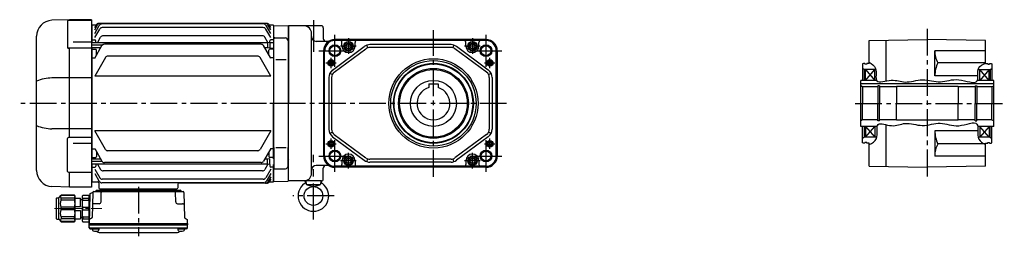
# Model space of a CAD drawing. Extents: x -758 to 1282, y 92 to 1041.
# Drawn here: x -758 to 291, y 96 to 326 of the extents above; entities that cross this region are included whole.
import ezdxf

# ---------------------------------------------------------------- set-up
doc = ezdxf.new("R2010")
doc.units = 0
doc.header["$LTSCALE"] = 3
doc.header["$MEASUREMENT"] = 0
for name, pattern in [('CENTERX2', [20.32, 12.7, -2.54, 2.54, -2.54]), ('sekkei(A2)', [14.2875, 9.525, -1.5875, 1.5875, -1.5875]), ('一点鎖線', [13, 10, -1, 1, -1])]:
    doc.linetypes.add(name, pattern=pattern)
doc.layers.get('0').update_dxf_attribs({"linetype": 'CONTINUOUS'})
doc.layers.add('CENTER', color=3, linetype='sekkei(A2)')
doc.layers.add('HOJO', color=4, linetype='CONTINUOUS')

# ---------------------------------------------------------------- blocks, each defined once
blk = doc.blocks.new('A$C562722F7')
for radius in [47.5, 45.5]:
    blk.add_circle((0, 0), radius)
blk = doc.blocks.new('C2BG1216キャプコン-F用')
for p, q in [((-0.8, 12.7), (0, 12.7)), ((0, 13.5), (0.3, 14.1)), ((0, -13.5), (0, 13.5)), ((6.7, 14.1), (0.3, 14.1)), ((6.7, 10.9), (0.3, 10.9)), ((0.3, 8.9), (0.3, 10.9)), ((7, 13.5), (6.7, 14.1)), ((6.7, 8.9), (6.7, 10.9)), ((7, -13.5), (7, 13.5)), ((9, 2.5), (9, 10.8)), ((15.3, 11.1), (9.3, 11.1)), ((15.3, 13.5), (15.6, 14.1)), ((15.3, 13.5), (15.3, -13.5)), ((29.6, 14.1), (15.6, 14.1)), ((15.6, 14.1), (15.6, 14)), ((15.6, 14), (29.6, 14)), ((15.6, 10.9), (29.6, 10.9)), ((15.6, 10.9), (15.6, 8.9)), ((32.3, 11.4), (29.6, 14.1)), ((29.6, 14), (29.6, 14.1)), ((29.6, 8.9), (29.6, 10.9)), ((32.3, -11.4), (32.3, 11.4)), ((34.2, 11.4), (32.3, 11.4)), ((34.7, -10.9), (34.7, 10.9)), ((6.7, 8.9), (0.3, 8.9)), ((0.3, -1.4), (0.3, 1.4)), ((6.7, 1.4), (0.3, 1.4)), ((6.7, -1.4), (6.7, 1.4)), ((9, 9.4), (7, 9.4)), ((15.3, 2.2), (9.3, 2.2)), ((15.6, 8.9), (29.6, 8.9)), ((15.6, -1.4), (15.6, 1.4)), ((15.6, 1.4), (29.6, 1.4)), ((29.6, -1.4), (29.6, 1.4)), ((6.7, -1.4), (0.3, -1.4)), ((6.7, -8.9), (0.3, -8.9)), ((0.3, -8.9), (0.3, -10.9)), ((6.7, -8.9), (6.7, -10.9)), ((9, -9.4), (7, -9.4)), ((9, -2.5), (9, -10.8)), ((15.3, -2.2), (9.3, -2.2)), ((15.6, -1.4), (29.6, -1.4)), ((15.6, -8.9), (29.6, -8.9)), ((15.6, -10.9), (15.6, -8.9)), ((29.6, -8.9), (29.6, -10.9)), ((0, -13.5), (0.3, -14.1)), ((6.7, -10.9), (0.3, -10.9)), ((6.7, -14.1), (0.3, -14.1)), ((7, -13.5), (6.7, -14.1)), ((15.3, -11.1), (9.3, -11.1)), ((15.3, -13.5), (15.6, -14.1)), ((15.6, -10.9), (29.6, -10.9)), ((15.6, -14), (29.6, -14)), ((15.6, -14.1), (15.6, -14)), ((29.6, -14.1), (15.6, -14.1)), ((32.3, -11.4), (29.6, -14.1)), ((29.6, -14), (29.6, -14.1)), ((34.2, -11.4), (32.3, -11.4))]:
    blk.add_line(p, q)
for centre, radius, start, end in [((3.8, 12.5), 3.83, 155.4551, 204.5449), ((3.2, 12.5), 3.83, 335.4551, 24.5449), ((9.3, 10.8), 0.3, 90, 180), ((19, 12.5), 3.67, 154.9182, 205.0818), ((27.9, 12.5), 2.32, 317.8582, 42.1418), ((34.2, 10.9), 0.5, 0, 90), ((20.6, 5.2), 20.6, 169.4713, 190.5287), ((-13.6, 5.2), 20.6, 349.4713, 10.5287), ((9.3, 2.5), 0.3, 180, 270), ((35.9, 5.2), 20.6, 169.4713, 190.5287), ((18.2, 5.2), 12.1, 341.8653, 18.1347), ((20.6, -5.2), 20.6, 169.4713, 190.5287), ((-13.6, -5.2), 20.6, 349.4713, 10.5287), ((9.3, -2.5), 0.3, 90, 180), ((35.9, -5.2), 20.6, 169.4713, 190.5287), ((18.2, -5.2), 12.1, 341.8653, 18.1347), ((3.8, -12.5), 3.83, 155.4551, 204.5449), ((3.2, -12.5), 3.83, 335.4551, 24.5449), ((9.3, -10.8), 0.3, 180, 270), ((19, -12.5), 3.67, 154.9182, 205.0818), ((27.9, -12.5), 2.32, 317.8582, 42.1418), ((34.2, -10.9), 0.5, 270, 0)]:
    blk.add_arc(centre, radius, start, end)
at = {"layer": 'CENTER', "linetype": '一点鎖線', "lineweight": 13}
blk.add_line((36.8, 0), (-13.6, 0), dxfattribs=at)
blk = doc.blocks.new('C2BG1216キャプコン-F_ABOX用')
blk.add_blockref('C2BG1216キャプコン-F用', (0, 0))
blk = doc.blocks.new('FMN152')
for p, q in [((-217.5, 89), (-236.1, 88.4)), ((-219.4, 87.4), (-219.4, 59.6)), ((-218.4, 88.4), (-194, 88.4)), ((-217.5, 88.4), (-217.5, 89)), ((-194, 89), (-217.5, 89)), ((-194, 89), (-194, -89)), ((-7.2, 85), (-186.3, 85)), ((-8.7, 85), (-184.8, 85)), ((-10.5, 84.5), (-183, 84.5)), ((-193.5, 83), (-194, 83)), ((-193, 83.5), (-193.5, 83)), ((-193.5, 83), (-193.5, 64.5)), ((-193, 83.5), (-188.9, 83.5)), ((-190.5, 80.7), (-188.9, 83.5)), ((-190.5, 78.1), (-187.4, 83.5)), ((-190.5, 74.5), (-185.6, 83)), ((-190.5, 70), (-185.2, 79.1)), ((-10.9, 80.6), (-182.6, 80.6)), ((-3, 70), (-8.3, 79.1)), ((-3, 74.5), (-7.9, 83)), ((-3, 78.1), (-6.1, 83.5)), ((-3, 80.7), (-4.6, 83.5)), ((-4.6, 83.5), (-0.5, 83.5)), ((-0.5, 83.5), (0, 83)), ((0, 83), (0, 64.9)), ((-252.5, -71.4), (-252.5, 71.4)), ((-213.5, 65.4), (-194, 65.4)), ((-6.5, 64.5), (-194, 64.5)), ((-193, 67.7), (-193.5, 67.2)), ((-193, 67.7), (-190.5, 67.7)), ((-189.5, 64.5), (-189.5, 66.7)), ((-187.6, 64.5), (-184.2, 70.4)), ((-11.9, 71.9), (-181.6, 71.9)), ((-5.9, 64.6), (-9.3, 70.4)), ((-4, 64.9), (-6.5, 64.5)), ((-6.5, 64.5), (-6.5, 59.2)), ((-4, 64.9), (-4, 66.7)), ((-4, 64.9), (-4, 58.9)), ((-4, 64.9), (0.5, 64.9)), ((-0.5, 67.7), (-3, 67.7)), ((-0.5, 67.7), (0, 67.2)), ((-194, 58.6), (-218.4, 58.6)), ((-217.5, -36.4), (-217.5, 58.6)), ((-184, 59.2), (-194, 59.2)), ((-193.5, 59.2), (-193.5, -59.2)), ((-193, 57.5), (-193.5, 57)), ((-193, 57.5), (-189.5, 57.5)), ((-190.5, 48), (-182.8, 61.4)), ((-188.5, 51.5), (-188.5, 56.5)), ((-13.3, 62.9), (-180.2, 62.9)), ((-3, 48), (-10.7, 61.4)), ((-6.5, 59.2), (-9.5, 59.2)), ((-4, 58.9), (-6.5, 59.2)), ((-5, 51.5), (-5, 56.5)), ((-4, 58.9), (0.5, 58.9)), ((-0.5, 57.5), (-4, 57.5)), ((-0.5, 57.5), (0, 57)), ((0, 58.9), (0, 0)), ((0, 58.9), (0, -58.9)), ((-193, 48.4), (-193.5, 48.9)), ((-193, 48.4), (-190.3, 48.4)), ((-179.1, 48.9), (-190.5, 29.1)), ((-17, 50.4), (-176.5, 50.4)), ((-3, 29.1), (-14.4, 48.9)), ((-0.5, 48.4), (-3.2, 48.4)), ((-0.5, 48.4), (0, 48.9)), ((-194, 27), (-236.1, 27)), ((-3, 29.1), (-190.5, 29.1)), ((0, -58.9), (0, 0)), ((-194, -27), (-236.1, -27)), ((-3, -29.1), (-190.5, -29.1)), ((-179.1, -48.9), (-190.5, -29.1)), ((-3, -29.1), (-14.4, -48.9)), ((-219.4, -72.3), (-219.4, -37.4)), ((-194, -36.4), (-218.4, -36.4)), ((-213.5, -42.5), (-194, -42.5)), ((-193, -48.4), (-193.5, -48.9)), ((-193, -48.4), (-190.3, -48.4)), ((-190.5, -48), (-182.8, -61.4)), ((-188.5, -51.5), (-188.5, -56.5)), ((-17, -50.4), (-176.5, -50.4)), ((-3, -48), (-10.7, -61.4)), ((-5, -51.5), (-5, -56.5)), ((-0.5, -48.4), (-3.2, -48.4)), ((-0.5, -48.4), (0, -48.9)), ((-184, -59.2), (-194, -59.2)), ((-193, -57.5), (-193.5, -57)), ((-193, -57.5), (-189.5, -57.5)), ((-13.3, -62.9), (-180.2, -62.9)), ((-6.5, -59.2), (-9.5, -59.2)), ((-4, -58.9), (-6.5, -59.2)), ((-6.5, -64.5), (-6.5, -59.2)), ((-0.5, -57.5), (-4, -57.5)), ((-4, -64.9), (-4, -58.9)), ((-0.5, -57.5), (0, -57)), ((-218.4, -73.3), (-194, -73.3)), ((-217.5, -89), (-217.5, -73.3)), ((-6.5, -64.5), (-194, -64.5)), ((-193.5, -64.5), (-193.5, -83)), ((-193, -67.7), (-193.5, -67.2)), ((-193, -67.7), (-190.5, -67.7)), ((-190.5, -70), (-185.2, -79.1)), ((-189.5, -64.5), (-189.5, -66.7)), ((-187.6, -64.5), (-184.2, -70.4)), ((-11.9, -71.9), (-181.6, -71.9)), ((-5.9, -64.6), (-9.3, -70.4)), ((-3, -70), (-8.3, -79.1)), ((-4, -64.9), (-6.5, -64.5)), ((-4, -64.9), (-4, -66.7)), ((-0.5, -67.7), (-3, -67.7)), ((-0.5, -67.7), (0, -67.2)), ((0, -82.8), (0, -64.9)), ((0, -64.9), (0, -83)), ((-194, -83), (-193.5, -83)), ((-193, -83.5), (-193.5, -83)), ((-193, -83.5), (-187.2, -83.5)), ((-193, -83.5), (-191.1, -83.5)), ((-190.5, -74.5), (-185.6, -83)), ((-10.9, -80.6), (-182.6, -80.6)), ((-3, -74.5), (-7.9, -83)), ((-3, -78.1), (-6.1, -83.5)), ((-3, -80.7), (-4.6, -83.5)), ((-4.6, -83.5), (-0.5, -83.5)), ((-0.5, -83.5), (0, -83)), ((-217.5, -89), (-236.1, -88.4)), ((-194, -89), (-217.5, -89)), ((-191.6, -93.8), (-96.4, -93.8)), ((-188.5, -92.5), (-99.5, -92.5)), ((-186.2, -84.5), (-186, -90)), ((-185, -91), (-103, -91)), ((-103, -92.5), (-185, -92.5)), ((-183.8, -91), (-183.8, -92)), ((-10.5, -84.5), (-183, -84.5)), ((-175.2, -91), (-175.2, -92)), ((-174, -92.5), (-174, -93.8)), ((-172, -92.5), (-172, -93.8)), ((-116, -92.5), (-116, -93.8)), ((-114, -92.5), (-114, -93.8)), ((-112.8, -91), (-112.8, -92)), ((-104.2, -91), (-104.2, -92)), ((-101.8, -86), (-102, -90)), ((-7.2, -85), (-100.8, -85)), ((-195.7, -96.9), (-196.5, -127.8)), ((-195.2, -96), (-192.9, -94.7)), ((-192.6, -94.8), (-193.3, -121.5)), ((-183.8, -104.9), (-183.6, -94.8)), ((-104.2, -104.9), (-104.4, -94.8)), ((-95.4, -94.8), (-94.7, -121.5)), ((-185.8, -106.8), (-191, -106.8)), ((-102.2, -106.8), (-97, -106.8)), ((-196.5, -127.8), (-196.4, -124.4)), ((-193.8, -122.3), (-195.9, -123.5)), ((-94.2, -122.3), (-92.1, -123.5)), ((-91.5, -127.8), (-91.6, -124.4)), ((-196.5, -127.8), (-91.5, -127.8)), ((-196.5, -129.3), (-196.5, -127.8)), ((-196.5, -129.3), (-91.5, -129.3)), ((-196.4, -132.4), (-196.5, -129.3)), ((-195.5, -132.4), (-92.5, -132.4)), ((-195.4, -133.4), (-193, -133.4)), ((-193, -132.4), (-193, -134.4)), ((-193, -133.4), (-186, -133.4)), ((-186, -132.4), (-186, -134.4)), ((-102, -132.4), (-102, -134.4)), ((-102, -133.4), (-95, -133.4)), ((-95, -132.4), (-95, -134.4)), ((-92.6, -133.4), (-95, -133.4)), ((-91.6, -132.4), (-91.5, -129.3)), ((-91.5, -127.8), (-91.5, -129.3)), ((-185.6, -137.2), (-102.4, -137.2))]:
    blk.add_line(p, q)
for centre, radius, start, end in [((-235.5, 71.4), 17, 92, 180), ((-218.4, 87.4), 1, 90, 180), ((-186.3, 82), 3, 90, 150), ((-184.8, 82), 3, 90, 150), ((-183, 81.5), 3, 90, 150), ((-10.5, 81.5), 3, 30, 90), ((-8.7, 82), 3, 30, 90), ((-7.2, 82), 3, 30, 90), ((-182.6, 77.6), 3, 90, 150), ((-10.9, 77.6), 3, 30, 90), ((-190.5, 66.7), 1, 0, 90), ((-181.6, 68.9), 3, 90, 150), ((-11.9, 68.9), 3, 30, 90), ((-3, 66.7), 1, 90, 180), ((-218.4, 59.6), 1, 180, 270), ((-189.5, 56.5), 1, 0, 90), ((-180.2, 59.9), 3, 90, 150), ((-13.3, 59.9), 3, 30, 90), ((-4, 56.5), 1, 90, 180), ((-176.5, 47.4), 3, 90, 150), ((-17, 47.4), 3, 30, 90), ((-235.8, -16.7), 43.7, 90.3267, 112.4209), ((-235.8, 16.7), 43.7, 247.5791, 269.6733), ((-218.4, -37.4), 1, 90, 180), ((-176.5, -47.4), 3, 210, 270), ((-17, -47.4), 3, 270, 330), ((-189.5, -56.5), 1, 270, 0), ((-180.2, -59.9), 3, 210, 270), ((-13.3, -59.9), 3, 270, 330), ((-4, -56.5), 1, 180, 270), ((-235.5, -71.4), 17, 180, 268), ((-218.4, -72.3), 1, 180, 270), ((-190.5, -66.7), 1, 270, 0), ((-181.6, -68.9), 3, 210, 270), ((-11.9, -68.9), 3, 270, 330), ((-3, -66.7), 1, 180, 270), ((-187.2, -84.5), 1, 2, 90), ((-183, -81.5), 3, 210, 270), ((-182.6, -77.6), 3, 210, 270), ((-10.9, -77.6), 3, 270, 330), ((-10.5, -81.5), 3, 270, 330), ((-8.7, -82), 3, 270, 330), ((-7.2, -82), 3, 270, 330), ((-191.6, -94.8), 1, 90, 178.5), ((-193.4, -93.8), 1, 318.6911, 330.64), ((-190.4, -92.8), 1, 270, 339.5127), ((-188.5, -93.5), 1, 90, 159.5127), ((-185, -90), 1, 182, 270), ((-184.3, -92), 0.5, 270, 358.5), ((-182.6, -94.8), 1, 90, 178.5), ((-174.7, -92), 0.5, 181.5, 270), ((-113.3, -92), 0.5, 270, 358.5), ((-105.4, -94.8), 1, 1.5, 90), ((-103.7, -92), 0.5, 181.5, 270), ((-103, -90), 1, 270, 358), ((-100.8, -86), 1, 90, 178), ((-99.5, -93.5), 1, 20.4873, 90), ((-97.6, -92.8), 1, 200.4873, 270), ((-96.4, -94.8), 1, 1.5, 90), ((-194.7, -96.9), 1, 120, 178.5), ((-193.4, -93.8), 1, 300, 318.7448), ((-185.8, -104.8), 2, 270, 358.5), ((-102.2, -104.8), 2, 181.5, 270), ((-191, -108.8), 2, 90, 178.5), ((-97, -108.8), 2, 1.5, 90), ((-195.4, -124.4), 1, 120, 178.5), ((-194.3, -121.5), 1, 300, 358.5), ((-93.7, -121.5), 1, 181.5, 240), ((-92.6, -124.4), 1, 1.5, 60), ((-195.5, -131.4), 1, 181.3299, 270), ((-195.4, -132.4), 1, 181.5, 270), ((-191.7, -134.4), 1.3, 180, 253.3984), ((-189.5, -127), 9, 253.3985, 286.601), ((-185.6, -134.2), 3, 214.1894, 270), ((-187.3, -134.4), 1.3, 286.6009, 0), ((-102.4, -134.2), 3, 270, 325.8106), ((-100.7, -134.4), 1.3, 180, 253.3984), ((-98.5, -127), 9, 253.3985, 286.601), ((-96.3, -134.4), 1.3, 286.6009, 0), ((-92.6, -132.4), 1, 270, 358.5), ((-92.5, -131.4), 1, 270, 358.6701)]:
    blk.add_arc(centre, radius, start, end)
at = {"layer": 'CENTER'}
for p, q in [((-182.4, 61.9), (-194, 61.9)), ((26, 0), (-270.5, 0)), ((-182.4, -61.9), (-194, -61.9)), ((-144, -88.7), (-144, -141.4))]:
    blk.add_line(p, q, dxfattribs=at)
at = {"xscale": -1, "rotation": 360}
blk.add_blockref('C2BG1216キャプコン-F_ABOX用', (-196.5, -111.8), dxfattribs=at)

msp = doc.modelspace()

# ---------------------------------------------------------------- linework, layer by layer
for p, q in [((-487.2, 320), (-487.4, 319.8)), ((-487.4, 319.8), (-487.4, 301.9)), ((-487.2, 320), (-471.7, 319.6)), ((-471.4, 319.2), (-471.7, 319.6)), ((-471.4, 154.5), (-471.4, 319.5)), ((-436.4, 319.5), (-471.4, 319.5)), ((-471.4, 319.2), (-471.4, 237)), ((-434.4, 317.5), (-434.4, 306)), ((-486.9, 283.8), (-486.9, 305.8)), ((-485.8, 306.8), (-474.8, 306.6)), ((-446.9, 162.5), (-446.9, 311.5)), ((-261, 305), (-422, 305)), ((147.2, 303.9), (209.2, 305)), ((271.1, 303.9), (209.2, 305)), ((-487.4, 295.9), (-487.4, 237)), ((-487.4, 295.9), (-487.4, 178.1)), ((-471.9, 303.6), (-471.9, 283.8)), ((-471.9, 301.4), (-471.4, 300.9)), ((-471.9, 296.4), (-471.4, 296.9)), ((-471.4, 300.9), (-471.4, 296.9)), ((-471.4, 300.9), (-471.4, 296.9)), ((-429.5, 303), (-441.9, 303)), ((-424.5, 272.5), (-390.7, 297.5)), ((-422.7, 270.1), (-388.9, 295.1)), ((-261, 304.2), (-422, 304.2)), ((-407.5, 303.9), (-422, 303.9)), ((-414.5, 298), (-414.5, 301.9)), ((-275.5, 303.9), (-407.5, 303.9)), ((-400.5, 298), (-400.5, 301.9)), ((-386.9, 296.1), (-387.9, 299)), ((-298.3, 299.5), (-384.7, 299.5)), ((-298.3, 296.5), (-384.7, 296.5)), ((-296.1, 296.1), (-295.2, 299)), ((-260.4, 270.1), (-294.2, 295.1)), ((-258.6, 272.5), (-292.4, 297.5)), ((-282.5, 298), (-282.5, 301.9)), ((-261, 303.9), (-275.5, 303.9)), ((-268.5, 298), (-268.5, 301.9)), ((147.2, 279.5), (147.2, 303.9)), ((165.2, 260.8), (165.2, 304.2)), ((271.1, 279.5), (271.1, 303.9)), ((-484.9, 283.8), (-473.9, 283.8)), ((-434, 293), (-434, 181)), ((-433.3, 181), (-433.3, 293)), ((-433, 181), (-433, 293)), ((-250.1, 181), (-250.1, 293)), ((-249.8, 181), (-249.8, 293)), ((-249, 293), (-249, 181)), ((217.2, 266.2), (217.2, 293)), ((271.1, 293), (217.2, 293)), ((141.2, 279.5), (140.2, 278.9)), ((140.2, 278.9), (140.2, 261.5)), ((142.2, 273), (140.2, 274.2)), ((142.7, 279.5), (141.2, 279.5)), ((154.3, 273), (142.2, 273)), ((142.2, 261.5), (142.2, 273)), ((142.7, 279.5), (142.7, 278.8)), ((144.7, 278.8), (142.7, 278.8)), ((143.2, 261.5), (143.2, 273)), ((143.2, 261.5), (153.2, 273)), ((143.2, 273), (153.2, 261.5)), ((144.7, 279.5), (144.7, 278.8)), ((147.2, 279.5), (144.7, 279.5)), ((153.2, 261.5), (153.2, 273)), ((271.1, 280.2), (220.4, 280.2)), ((263.5, 273), (276.1, 273)), ((265.1, 261.5), (265.1, 273)), ((275.1, 273), (265.1, 261.5)), ((275.1, 261.5), (265.1, 273)), ((271.1, 279.5), (273.6, 279.5)), ((273.6, 279.5), (273.6, 278.8)), ((273.6, 278.8), (275.6, 278.8)), ((275.1, 261.5), (275.1, 273)), ((275.6, 279.5), (275.6, 278.8)), ((275.6, 279.5), (277.1, 279.5)), ((276.1, 273), (278.1, 274.2)), ((276.1, 273), (276.1, 261.5)), ((277.1, 279.5), (278.1, 278.9)), ((278.1, 278.9), (278.1, 261.5)), ((-428.5, 264.5), (-428.5, 209.5)), ((-424.8, 267.6), (-427.5, 269)), ((-425.5, 264.5), (-425.5, 209.5)), ((-258.3, 267.6), (-255.6, 269)), ((-257.5, 264.5), (-257.5, 209.5)), ((-254.5, 264.5), (-254.5, 209.5)), ((263.2, 266.2), (217.2, 266.2)), ((-322, 257.8), (-322, 253.8)), ((-322, 257.8), (-312, 257.8)), ((-312, 257.8), (-312, 253.8)), ((138.2, 212.5), (138.2, 261.5)), ((155.1, 261.5), (138.2, 261.5)), ((280.1, 257.8), (138.2, 257.8)), ((140.2, 254.5), (138.2, 255.7)), ((140.2, 254.5), (140.2, 237)), ((156.4, 254.5), (140.2, 254.5)), ((158.2, 255.5), (156.4, 255.5)), ((156.4, 255.5), (156.4, 237)), ((158.2, 255.5), (158.2, 237)), ((176.2, 254.5), (158.2, 254.5)), ((176.2, 255), (176.2, 237)), ((176.2, 255), (176.2, 237)), ((242.2, 255), (176.2, 255)), ((242.2, 255), (242.2, 237)), ((260.1, 254.5), (242.2, 254.5)), ((260.1, 255.5), (261.9, 255.5)), ((260.1, 255.5), (260.1, 237)), ((261.9, 255.5), (261.9, 237)), ((278.1, 254.5), (261.9, 254.5)), ((280.1, 261.5), (262.7, 261.5)), ((278.1, 254.5), (280.1, 255.7)), ((278.1, 254.5), (278.1, 237)), ((280.1, 212.5), (280.1, 261.5)), ((-487.4, 178.1), (-487.4, 237)), ((-471.4, 154.8), (-471.4, 237)), ((140.2, 219.5), (140.2, 237)), ((156.4, 218.5), (156.4, 237)), ((158.2, 218.5), (158.2, 237)), ((176.2, 219), (176.2, 237)), ((176.2, 219), (176.2, 237)), ((242.2, 219), (242.2, 237)), ((260.1, 218.5), (260.1, 237)), ((261.9, 218.5), (261.9, 237)), ((278.1, 219.5), (278.1, 237)), ((140.2, 219.5), (138.2, 218.3)), ((156, 212.5), (138.2, 212.5)), ((156.4, 219.5), (140.2, 219.5)), ((140.2, 195.1), (140.2, 212.5)), ((142.2, 201), (142.2, 212.5)), ((143.2, 212.5), (143.2, 201)), ((143.2, 201), (153.2, 212.5)), ((143.2, 212.5), (153.2, 201)), ((153.2, 212.5), (153.2, 201)), ((158.2, 218.5), (156.4, 218.5)), ((176.2, 219.5), (158.2, 219.5)), ((165.2, 169.8), (165.2, 214.4)), ((242.2, 219), (176.2, 219)), ((260.1, 219.5), (242.2, 219.5)), ((260.1, 218.5), (261.9, 218.5)), ((278.1, 219.5), (261.9, 219.5)), ((280.1, 212.5), (262.9, 212.5)), ((265.1, 212.5), (265.1, 201)), ((275.1, 212.5), (265.1, 201)), ((275.1, 201), (265.1, 212.5)), ((275.1, 212.5), (275.1, 201)), ((276.1, 201), (276.1, 212.5)), ((278.1, 219.5), (280.1, 218.3)), ((278.1, 195.1), (278.1, 212.5)), ((-427.5, 205), (-424.8, 206.4)), ((-424.5, 201.5), (-390.7, 176.5)), ((-422.7, 203.9), (-388.9, 178.9)), ((-260.4, 203.9), (-294.2, 178.9)), ((-258.6, 201.5), (-292.4, 176.5)), ((-255.6, 205), (-258.3, 206.4)), ((142.2, 201), (140.2, 199.8)), ((155.5, 201), (142.2, 201)), ((217.2, 207.8), (217.2, 181)), ((263.1, 207.8), (217.2, 207.8)), ((276.1, 201), (263.5, 201)), ((276.1, 201), (278.1, 199.8)), ((-486.9, 190.2), (-486.9, 168.2)), ((-484.9, 190.2), (-473.9, 190.2)), ((-471.9, 170.4), (-471.9, 190.2)), ((141.2, 194.5), (140.2, 195.1)), ((142.7, 194.5), (141.2, 194.5)), ((142.7, 194.5), (142.7, 195.2)), ((144.7, 195.2), (142.7, 195.2)), ((144.7, 194.5), (144.7, 195.2)), ((147.2, 194.5), (144.7, 194.5)), ((147.2, 170.1), (147.2, 194.5)), ((271.1, 193.8), (220.4, 193.8)), ((271.1, 194.5), (273.6, 194.5)), ((271.1, 170.1), (271.1, 194.5)), ((273.6, 194.5), (273.6, 195.2)), ((273.6, 195.2), (275.6, 195.2)), ((275.6, 194.5), (275.6, 195.2)), ((275.6, 194.5), (277.1, 194.5)), ((277.1, 194.5), (278.1, 195.1)), ((271.1, 181), (217.2, 181)), ((-487.4, 154.2), (-487.4, 172.1)), ((-471.9, 177.6), (-471.4, 177.1)), ((-471.9, 172.6), (-471.4, 173.1)), ((-471.4, 173.1), (-471.4, 177.1)), ((-471.4, 173.1), (-471.4, 177.1)), ((-429.5, 171), (-441.9, 171)), ((-434.4, 156.5), (-434.4, 168)), ((-407.5, 170.1), (-422, 170.1)), ((-261, 169.8), (-422, 169.8)), ((-261, 169), (-422, 169)), ((-414.5, 176), (-414.5, 172.1)), ((-275.5, 170.1), (-407.5, 170.1)), ((-400.5, 176), (-400.5, 172.1)), ((-387.9, 175), (-386.9, 177.9)), ((-298.3, 177.5), (-384.7, 177.5)), ((-298.3, 174.5), (-384.7, 174.5)), ((-295.2, 175), (-296.1, 177.9)), ((-282.5, 176), (-282.5, 172.1)), ((-261, 170.1), (-275.5, 170.1)), ((-268.5, 176), (-268.5, 172.1)), ((147.2, 170.1), (209.2, 169)), ((271.1, 170.1), (209.2, 169)), ((-485.8, 167.2), (-474.8, 167.4)), ((-487.2, 154), (-487.4, 154.2)), ((-487.2, 154), (-471.7, 154.4)), ((-471.4, 154.8), (-471.7, 154.4)), ((-471.4, 154.8), (-471.7, 154.4)), ((-436.4, 154.5), (-471.4, 154.5)), ((-452.8, 154.5), (-452.5, 151.2)), ((-437.6, 150.5), (-452.1, 150.5)), ((-451.7, 150.3), (-444.9, 148.5)), ((-444.9, 148.5), (-438, 150.3)), ((-436.9, 154.5), (-437.2, 151.2))]:
    msp.add_line(p, q)
for points in [[(-410, 299.4), (-407.5, 300.9), (-405, 299.4), (-405, 296.6), (-407.5, 295.1), (-410, 296.6)], [(-278, 299.4), (-275.5, 300.9), (-273, 299.4), (-273, 296.6), (-275.5, 295.1), (-278, 296.6)], [(-410, 177.4), (-407.5, 178.9), (-405, 177.4), (-405, 174.6), (-407.5, 173.1), (-410, 174.6)], [(-278, 177.4), (-275.5, 178.9), (-273, 177.4), (-273, 174.6), (-275.5, 173.1), (-278, 174.6)]]:
    msp.add_lwpolyline(points, close=True)
for centre, radius in [((-422, 293), 6.25), ((-422, 293), 5.3), ((-407.5, 298), 5), ((-407.5, 298), 4.31), ((-407.5, 298), 2.89), ((-275.5, 298), 5), ((-275.5, 298), 4.31), ((-275.5, 298), 2.89), ((-261, 293), 6.25), ((-261, 293), 5.3), ((-426, 280), 3.5), ((-257, 280), 3.5), ((-426, 280), 1.9), ((-317, 237), 42.5), ((-317, 237), 41.9), ((-317, 237), 37.2), ((-317, 237), 36), ((-257, 280), 1.9), ((-317, 237), 24.5), ((-426, 194), 3.5), ((-426, 194), 1.9), ((-257, 194), 3.5), ((-257, 194), 1.9), ((-422, 181), 6.25), ((-422, 181), 5.3), ((-407.5, 176), 5), ((-407.5, 176), 4.31), ((-407.5, 176), 2.89), ((-275.5, 176), 5), ((-275.5, 176), 4.31), ((-275.5, 176), 2.89), ((-261, 181), 6.25), ((-261, 181), 5.3), ((-444.9, 138.5), 10)]:
    msp.add_circle(centre, radius)
for centre, radius, start, end in [((-454.9, 311.5), 8, 0, 90), ((-436.4, 317.5), 2, 0, 90), ((-485.9, 305.8), 1, 88.5, 180), ((-474.9, 303.6), 3, 0, 88.5), ((-441.9, 308), 5, 180, 270), ((-431.4, 306), 3, 180, 270), ((-422, 293), 12, 90, 180), ((-261, 293), 12, 0, 90), ((-422, 293), 11.2, 90, 180), ((-422, 293), 10.9, 90, 180), ((-429.5, 306), 3, 270, 299.9264), ((-416.5, 301.9), 2, 0, 90), ((-407.5, 298), 7, 180, 0), ((-398.5, 301.9), 2, 90, 180), ((-384.7, 289.5), 10, 90, 126.5289), ((-384.7, 289.5), 7, 90, 126.5289), ((-298.3, 289.5), 10, 53.4711, 90), ((-298.3, 289.5), 7, 53.4711, 90), ((-284.5, 301.9), 2, 0, 90), ((-275.5, 298), 7, 180, 0), ((-266.5, 301.9), 2, 90, 180), ((-261, 293), 11.2, 0, 90), ((-261, 293), 10.9, 0, 90), ((243.8, 293), 26.7, 180, 208.5532), ((249.2, 266.2), 32, 153.9756, 180), ((-418.5, 264.5), 10, 126.5289, 180), ((-418.5, 264.5), 7, 126.5289, 180), ((-264.5, 264.5), 7, 0, 53.4711), ((-264.5, 264.5), 10, 0, 53.4711), ((-317, 237), 17.5, 106.6015, 73.3985), ((-418.5, 209.5), 10, 180, 233.4711), ((-418.5, 209.5), 7, 180, 233.4711), ((-264.5, 209.5), 7, 306.5289, 0), ((-264.5, 209.5), 10, 306.5289, 0), ((249.2, 207.8), 32, 180, 206.0244), ((243.8, 181), 26.7, 151.4468, 180), ((-422, 181), 12, 180, 270), ((-422, 181), 11.2, 180, 270), ((-422, 181), 10.9, 180, 270), ((-407.5, 176), 7, 0, 180), ((-384.7, 184.5), 7, 233.4711, 270), ((-298.3, 184.5), 7, 270, 306.5289), ((-275.5, 176), 7, 0, 180), ((-261, 181), 11.2, 270, 0), ((-261, 181), 10.9, 270, 0), ((-261, 181), 12, 270, 0), ((-485.9, 168.2), 1, 180, 271.5), ((-474.9, 170.4), 3, 271.5, 0), ((-441.9, 166), 5, 90, 180), ((-431.4, 168), 3, 90, 180), ((-429.5, 168), 3, 60.0736, 90), ((-416.5, 172.1), 2, 270, 0), ((-398.5, 172.1), 2, 180, 270), ((-384.7, 184.5), 10, 233.4711, 270), ((-298.3, 184.5), 10, 270, 306.5289), ((-284.5, 172.1), 2, 270, 0), ((-266.5, 172.1), 2, 180, 270), ((-454.9, 162.5), 8, 270, 0), ((-444.9, 138.5), 16.3, 126.1075, 53.8882), ((-456.8, 154.9), 4, 306.1075, 354.2519), ((-451.5, 151.3), 1, 185, 255.1929), ((-438.2, 151.3), 1, 284.8109, 355), ((-432.9, 154.9), 4, 185.7353, 233.8882), ((-436.4, 156.5), 2, 270, 0)]:
    msp.add_arc(centre, radius, start, end)
at = {"layer": 'CENTER', "linetype": 'CENTERX2'}
for p, q in [((-444.9, 325.5), (-444.9, 291.7)), ((-422, 276), (-422, 310)), ((-261, 276), (-261, 310)), ((-439, 293), (-405, 293)), ((-278, 293), (-244, 293)), ((-422, 164), (-422, 198)), ((-261, 164), (-261, 198)), ((-444.9, 113.6), (-444.9, 182.3)), ((-439, 181), (-405, 181)), ((-278, 181), (-244, 181))]:
    msp.add_line(p, q, dxfattribs=at)
at = {"layer": 'CENTER'}
for p, q in [((-317, 159), (-317, 315)), ((209.2, 316.4), (209.2, 155.5)), ((-239, 237), (-507.3, 237)), ((132.3, 237), (291.2, 237)), ((-422.9, 138.5), (-466.8, 138.5))]:
    msp.add_line(p, q, dxfattribs=at)
at = {"layer": 'CENTER', "linetype": 'CENTERX2', "ltscale": 0.5}
for p, q in [((-407.5, 306.3), (-407.5, 289.7)), ((-275.5, 306.3), (-275.5, 289.7)), ((-399.2, 298), (-415.9, 298)), ((-267.2, 298), (-283.9, 298)), ((-426, 274.5), (-426, 285.5)), ((-257, 274.5), (-257, 285.5)), ((-431.5, 280), (-420.5, 280)), ((-262.5, 280), (-251.5, 280)), ((-426, 188.5), (-426, 199.5)), ((-257, 188.5), (-257, 199.5)), ((-431.5, 194), (-420.5, 194)), ((-262.5, 194), (-251.5, 194)), ((-407.5, 167.7), (-407.5, 184.3)), ((-275.5, 167.7), (-275.5, 184.3)), ((-399.2, 176), (-415.9, 176)), ((-267.2, 176), (-283.9, 176))]:
    msp.add_line(p, q, dxfattribs=at)
at = {"layer": 'HOJO'}
for centre, radius in [((-422, 293), 6), ((-261, 293), 6), ((-426, 280), 2.5), ((-257, 280), 2.5), ((-426, 194), 2.5), ((-257, 194), 2.5), ((-422, 181), 6), ((-261, 181), 6)]:
    msp.add_circle(centre, radius, dxfattribs=at)
for points, knots in [([(147.2, 280.8), (150, 279), (156.9, 274.7), (151.2, 255.6), (171.9, 264.1), (186.4, 257.4), (204.2, 264.7), (223.8, 257.3), (240.8, 265.9), (266.9, 253.8), (260.7, 275.1), (268.3, 278.5), (271.1, 279.8)], [0, 0, 0, 0, 9.360902, 22.764582, 38.222248, 52.96877, 71.769511, 90.96134, 110.698619, 130.335847, 144.223951, 152.91082, 152.91082, 152.91082, 152.91082]), ([(147.2, 193.2), (150.4, 194.8), (158.6, 198.8), (152.3, 219.8), (172.4, 210.6), (186.3, 218.2), (204.1, 211), (223.7, 218.7), (240.8, 209.4), (267.1, 222.1), (260.5, 199.1), (268.3, 194.8), (271.1, 193.3)], [0, 0, 0, 0, 10.027528, 25.262451, 39.20397, 54.03587, 72.414325, 91.735661, 111.727436, 131.044826, 147.091561, 156.113582, 156.113582, 156.113582, 156.113582])]:
    msp.add_open_spline(points, degree=3, knots=knots, dxfattribs=at)

# ---------------------------------------------------------------- block references
for name, p in [('FMN152', (-487.4, 237)), ('A$C562722F7', (-317, 237))]:
    msp.add_blockref(name, p)

doc.saveas('drawing.dxf')
